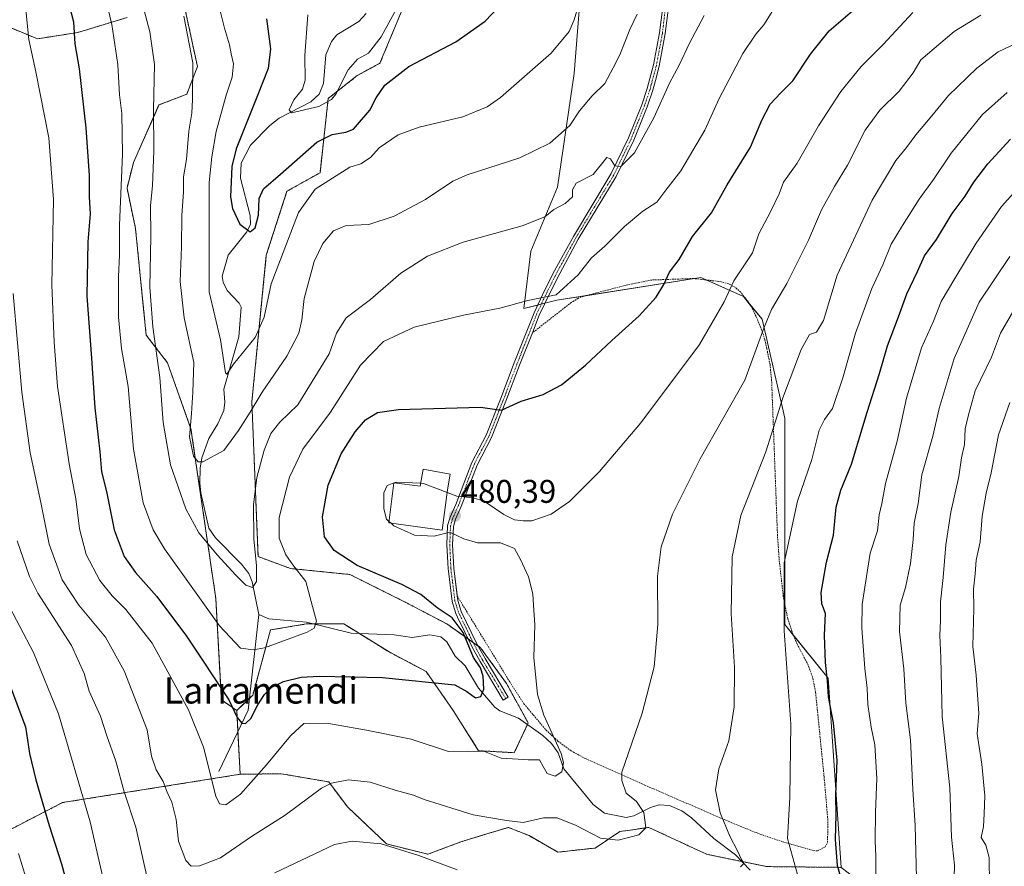
# Model space of a CAD drawing. Units: metres. Extents: x 620320 to 623751, y 4773448 to 4775822.
# Drawn here: x 622358 to 622658, y 4774090 to 4774349 of the extents above; entities that cross this region are included whole.
import ezdxf
from ezdxf.enums import TextEntityAlignment as Align

# ---------------------------------------------------------------- set-up
doc = ezdxf.new("R2010")
doc.units = ezdxf.units.M
doc.header["$MEASUREMENT"] = 0
doc.linetypes.add('TRAZO_Y_PUNTO', pattern=[1, 0.5, -0.25, 0, -0.25])
doc.linetypes.add('TRAZOS', pattern=[0.75, 0.5, -0.25])
for name, color, linetype, lineweight in [('Alambrada', 19, 'TRAZOS', 0), ('Arbolado forestal', 92, 'TRAZOS', 0), ('Arbolado forestal CxS', 92, 'Continuous', 0), ('Camino', 19, 'Continuous', 0), ('Camino Cxs', 19, 'Continuous', 0), ('Camino eje', 39, 'TRAZO_Y_PUNTO', 13), ('Carátula', 7, 'Continuous', 5), ('Corriente natural lineal', 142, 'Continuous', 13), ('Curva de nivel maestra', 36, 'Continuous', 30), ('Curva de nivel normal', 36, 'Continuous', 0), ('Edificación', 1, 'Continuous', 13), ('Edificación Cxs', 1, 'Continuous', 13), ('Pastizal CxS', 92, 'Continuous', 0), ('Prado', 92, 'Continuous', 0), ('Prado CxS', 92, 'Continuous', 0), ('Punto de cota en terreno', 7, 'Continuous', 0), ('Rótulo de punto de cota en terreno', 19, 'Continuous', 0), ('Texto cartográfico', 19, 'Continuous', 0)]:
    doc.layers.add(name, color=color, linetype=linetype, lineweight=lineweight)
doc.styles.add('Arial', font='txt', dxfattribs={"height": 0.2})

# ---------------------------------------------------------------- blocks, each defined once
blk = doc.blocks.new('*U150')
at = {"layer": 'Arbolado forestal CxS', "color": 92, "linetype": 'Continuous', "lineweight": 0}
blk.add_polyline3d([(622337.48, 4774092.23, 513.78), (622371.05, 4774109.55, 497.77), (622425.24, 4774118.2, 477.85), (622437.81, 4774118.37, 481.89), (622452.3, 4774115.85, 484.94), (622457.96, 4774108.29, 487.39), (622469.93, 4774096.95, 489.84), (622482.53, 4774093.8, 489.3), (622492.61, 4774097.58, 487.32), (622500.85, 4774100.09, 485.85), (622507.09, 4774101.99, 485.17), (622513.39, 4774099.47, 485.99), (622522.21, 4774094.43, 487.91), (622533.54, 4774095.69, 486.45), (622541.1, 4774100.73, 484.2), (622542.81, 4774100.97, 484.23), (622542.81, 4774100.97, 484.23), (622549.92, 4774101.99, 485.28), (622567.56, 4774093.8, 488.65), (622585.82, 4774090.02, 492.13)], dxfattribs=at)
blk = doc.blocks.new('*U168')
at = {"layer": 'Curva de nivel normal', "color": 36, "linetype": 'Continuous', "lineweight": 0}
blk.add_polyline3d([(622418.4, 4774354.62, 455), (622420.54, 4774345.96, 455), (622422.02, 4774340.86, 455), (622422.52, 4774338.1, 455), (622423.23, 4774335.08, 455), (622422.84, 4774331.02, 455), (622421, 4774325.51, 455), (622417.9, 4774314.42, 455), (622416.66, 4774306.7, 455), (622415.83, 4774298.81, 455), (622415.82, 4774283.53, 455), (622415.86, 4774265.49, 455), (622419.23, 4774250.78, 455), (622420.78, 4774240.78, 455), (622421.18, 4774240.33, 455), (622423.27, 4774243.44, 455), (622429.88, 4774251.55, 455), (622432.56, 4774257.8, 455), (622434.74, 4774267.88, 455), (622438.91, 4774278.8, 455), (622443.02, 4774289.73, 455), (622448.18, 4774296.87, 455), (622458.7, 4774303.51, 455), (622462.12, 4774304.53, 455), (622464.99, 4774306.46, 455), (622467.71, 4774309.42, 455), (622473.47, 4774313.39, 455), (622479.84, 4774315.74, 455), (622493.18, 4774318.89, 455), (622500.57, 4774321.99, 455), (622504.7, 4774324.85, 455), (622520.12, 4774338.31, 455), (622525.59, 4774344.94, 455), (622527.14, 4774348.49, 455), (622531.28, 4774362.55, 455)], dxfattribs=at)
blk = doc.blocks.new('*U170')
at = {"layer": 'Curva de nivel normal', "color": 36, "linetype": 'Continuous', "lineweight": 0}
for points in [[(622353.87, 4774171.26, 495), (622362.21, 4774155.42, 495), (622369.84, 4774136.69, 495), (622379.52, 4774103.7, 495), (622385.84, 4774076.03, 495)], [(622595.29, 4774087.66, 495), (622592.23, 4774098.62, 495), (622592.98, 4774111.16, 495), (622593.29, 4774133.47, 495), (622591.2, 4774162.02, 495), (622591.2, 4774182.71, 495), (622595.25, 4774201.54, 495), (622599.6, 4774214.32, 495), (622601.89, 4774223.22, 495), (622603.5, 4774226.55, 495), (622605.95, 4774229.88, 495), (622609.08, 4774239.22, 495), (622612.92, 4774252.85, 495), (622617.98, 4774266.53, 495), (622621.34, 4774273.69, 495), (622623.87, 4774280.04, 495), (622627.34, 4774285.7, 495), (622632.4, 4774293.78, 495), (622636.72, 4774299.73, 495), (622642.13, 4774307.78, 495), (622651.72, 4774319.6, 495), (622659.19, 4774326.38, 495)]]:
    blk.add_polyline3d(points, dxfattribs=at)
blk = doc.blocks.new('*U178')
at = {"layer": 'Curva de nivel normal', "color": 36, "linetype": 'Continuous', "lineweight": 0}
for points in [[(622357.2, 4774189.44, 490), (622360.97, 4774178.6, 490), (622363.55, 4774173.52, 490), (622373.78, 4774157.52, 490), (622377.71, 4774149.01, 490), (622379.24, 4774143.53, 490), (622382.69, 4774135.95, 490), (622384.64, 4774129.99, 490), (622387.31, 4774122.22, 490), (622389.85, 4774112.88, 490), (622393.4, 4774102.06, 490), (622397.33, 4774084.75, 490)], [(622435.85, 4774088.16, 490), (622454, 4774096.78, 490), (622459.4, 4774097.81, 490), (622468.32, 4774096.93, 490), (622479.73, 4774093.45, 490), (622491.5, 4774089.07, 490)], [(622577.92, 4774089.94, 490), (622578.94, 4774091, 490), (622578.15, 4774092.23, 490), (622577.02, 4774094.8, 490), (622574.62, 4774099.27, 490), (622571.64, 4774106.43, 490), (622570.26, 4774113.47, 490), (622571.23, 4774119.83, 490), (622574.29, 4774128.42, 490), (622575.98, 4774138.75, 490), (622576.01, 4774150.94, 490), (622575.06, 4774167.15, 490), (622575.39, 4774184.55, 490), (622578.02, 4774197.16, 490), (622585.6, 4774216.67, 490), (622590.85, 4774233.16, 490), (622596.43, 4774247.92, 490), (622598.89, 4774252.44, 490), (622601.08, 4774253.21, 490), (622603.24, 4774256.77, 490), (622607.41, 4774270.55, 490), (622618.04, 4774293.46, 490), (622625.28, 4774305.58, 490), (622628.54, 4774309.52, 490), (622631.37, 4774313.38, 490), (622636.28, 4774319.24, 490), (622641.37, 4774325.42, 490), (622649.95, 4774333.8, 490), (622656.51, 4774338.71, 490), (622662.28, 4774341.51, 490)]]:
    blk.add_polyline3d(points, dxfattribs=at)
blk = doc.blocks.new('*U189')
at = {"layer": 'Curva de nivel normal', "color": 36, "linetype": 'Continuous', "lineweight": 0}
blk.add_polyline3d([(622566.78, 4774349.88, 465), (622562.22, 4774341.22, 465), (622559.26, 4774334.88, 465), (622556.2, 4774329.22, 465), (622551.43, 4774318.55, 465), (622545.53, 4774307.96, 465), (622541.27, 4774303.69, 465), (622539.6, 4774303.92, 465), (622538.27, 4774306.12, 465), (622537.16, 4774306.49, 465), (622532.9, 4774301.32, 465), (622527.79, 4774298.64, 465), (622526.62, 4774296.57, 465), (622526.67, 4774294.52, 465), (622524.45, 4774292.46, 465), (622520.99, 4774290.57, 465), (622518.19, 4774288.36, 465), (622511.32, 4774285.66, 465), (622493.3, 4774280.65, 465), (622482.44, 4774276.41, 465), (622474.3, 4774271.15, 465), (622465.03, 4774263.11, 465), (622457.65, 4774257.51, 465), (622454.62, 4774252.84, 465), (622452.46, 4774246.55, 465), (622442.82, 4774230.97, 465), (622437.36, 4774225.68, 465), (622434.67, 4774222.26, 465), (622432.59, 4774217.16, 465), (622430.38, 4774208.76, 465), (622429.34, 4774200.48, 465), (622429.43, 4774190.05, 465), (622430.26, 4774181.87, 465), (622430.29, 4774177.07, 465), (622428.99, 4774175.2, 465), (622427, 4774175.9, 465), (622423.84, 4774179.13, 465), (622418.37, 4774185.07, 465), (622412.67, 4774191.92, 465), (622408.67, 4774199.27, 465), (622404.02, 4774212.63, 465), (622401.79, 4774225.55, 465), (622400.8, 4774239.3, 465), (622398.68, 4774254.78, 465), (622397.75, 4774266.93, 465), (622397.98, 4774282.34, 465), (622397.91, 4774291.8, 465), (622398.48, 4774297.88, 465), (622398.92, 4774308.54, 465), (622398.84, 4774321.17, 465), (622399.16, 4774334.87, 465), (622397.74, 4774344.88, 465), (622393.19, 4774361.82, 465)], dxfattribs=at)
blk = doc.blocks.new('*U193')
at = {"layer": 'Curva de nivel normal', "color": 36, "linetype": 'Continuous', "lineweight": 0}
blk.add_polyline3d([(622475.92, 4774357.34, 445), (622468.28, 4774343.35, 445), (622464.43, 4774338.31, 445), (622461.01, 4774336.52, 445), (622458.22, 4774333.22, 445), (622454.46, 4774325.83, 445), (622453.12, 4774324.15, 445), (622449.24, 4774322.02, 445), (622440.93, 4774320.17, 445), (622440.2, 4774321.01, 445), (622441.61, 4774324.05, 445), (622444.29, 4774327.31, 445), (622445.06, 4774330.1, 445), (622444.96, 4774337.65, 445), (622445.91, 4774350, 445)], dxfattribs=at)
blk = doc.blocks.new('*U194')
at = {"layer": 'Curva de nivel normal', "color": 36, "linetype": 'Continuous', "lineweight": 0}
blk.add_polyline3d([(622651.17, 4774349.98, 485), (622643.09, 4774344.99, 485), (622632.94, 4774336.26, 485), (622630.58, 4774332.29, 485), (622626.26, 4774326.79, 485), (622620.37, 4774320.94, 485), (622615.91, 4774314.88, 485), (622610.5, 4774304.15, 485), (622606.52, 4774297.62, 485), (622602.61, 4774290.48, 485), (622598.67, 4774281.22, 485), (622592.05, 4774268.03, 485), (622587.3, 4774260.14, 485), (622585, 4774254.36, 485), (622579.24, 4774238.55, 485), (622565.63, 4774214.55, 485), (622557.11, 4774197.66, 485), (622553.65, 4774187.64, 485), (622552.55, 4774178.7, 485), (622552.7, 4774163.95, 485), (622551.54, 4774151.05, 485), (622547.9, 4774136.85, 485), (622541.7, 4774118.81, 485), (622541.67, 4774116.32, 485), (622542.98, 4774112.47, 485), (622546.16, 4774109.91, 485), (622548.41, 4774106.56, 485), (622548.98, 4774101.9, 485), (622546.84, 4774099.7, 485), (622540.54, 4774098.05, 485), (622535.14, 4774098.66, 485), (622527.72, 4774102.56, 485), (622521.98, 4774104.96, 485), (622517.83, 4774104.91, 485), (622511.62, 4774103.52, 485), (622506.52, 4774104.1, 485), (622496.32, 4774105.84, 485), (622481.43, 4774110.5, 485), (622478.1, 4774111.83, 485), (622472.6, 4774113.34, 485), (622464.91, 4774115.8, 485), (622458.32, 4774116.49, 485), (622453.15, 4774115.49, 485), (622450.03, 4774113.97, 485), (622439.03, 4774105.72, 485), (622428.7, 4774099.23, 485), (622419.26, 4774092.72, 485), (622412.86, 4774090.23, 485), (622410.32, 4774090.18, 485), (622408.74, 4774091.92, 485), (622406.45, 4774097.75, 485), (622405.72, 4774104.37, 485), (622404.42, 4774109.7, 485), (622402.98, 4774112.74, 485), (622401.82, 4774115.98, 485), (622399.68, 4774119.52, 485), (622398.27, 4774123.78, 485), (622396.95, 4774131.8, 485), (622389.91, 4774149.76, 485), (622384.21, 4774160.06, 485), (622376.05, 4774169.84, 485), (622370.97, 4774177.58, 485), (622367.04, 4774188.48, 485), (622364.42, 4774201.22, 485), (622361.18, 4774216.36, 485), (622358.65, 4774234.84, 485), (622355.99, 4774265, 485)], dxfattribs=at)
blk = doc.blocks.new('*U196')
at = {"layer": 'Curva de nivel normal', "color": 36, "linetype": 'Continuous', "lineweight": 0}
blk.add_polyline3d([(622471.28, 4774194.84, 480), (622472.11, 4774194.08, 480), (622478.4, 4774191.18, 480), (622484.46, 4774190.87, 480), (622489.26, 4774192.08, 480), (622493.52, 4774190.03, 480), (622497.64, 4774188.82, 480), (622504.68, 4774188.86, 480), (622508.95, 4774187.14, 480), (622510.77, 4774183.82, 480), (622513.22, 4774178.53, 480), (622514.58, 4774173.29, 480), (622514.75, 4774169.8, 480), (622515.16, 4774163.86, 480), (622514.89, 4774153.88, 480), (622515.98, 4774142.55, 480), (622517.92, 4774136.22, 480), (622523.17, 4774124.55, 480), (622523.86, 4774121.83, 480), (622523.39, 4774119, 480), (622521.32, 4774117.65, 480), (622518.96, 4774118.47, 480), (622517.69, 4774120.6, 480), (622516.57, 4774122.58, 480), (622513.13, 4774122.58, 480), (622510.04, 4774122.78, 480), (622504.91, 4774123.16, 480), (622499.8, 4774125.13, 480), (622494.8, 4774125.25, 480), (622488.82, 4774125.15, 480), (622477.39, 4774128.9, 480), (622463.78, 4774131.63, 480), (622451.68, 4774133.81, 480), (622444.7, 4774133.67, 480), (622440.58, 4774129.94, 480), (622433.3, 4774121.12, 480), (622425.37, 4774112.18, 480), (622420.94, 4774108.83, 480), (622418.92, 4774109.2, 480), (622417.86, 4774111.49, 480), (622414.05, 4774126.46, 480), (622409.5, 4774137.88, 480), (622402.6, 4774150.55, 480), (622398.39, 4774158.22, 480), (622390.38, 4774168.5, 480), (622386.21, 4774172.69, 480), (622382.49, 4774177.34, 480), (622378.32, 4774185.28, 480), (622376.22, 4774193.17, 480), (622375.17, 4774202.29, 480), (622373.14, 4774212.98, 480), (622369.55, 4774236.56, 480), (622368.57, 4774250.08, 480), (622367.79, 4774267.63, 480), (622368.32, 4774293.65, 480), (622366.89, 4774312.48, 480), (622362.9, 4774332.6, 480), (622360.78, 4774342.48, 480), (622359.47, 4774355.73, 480)], dxfattribs=at)
blk = doc.blocks.new('*U217')
at = {"layer": 'Curva de nivel normal', "color": 36, "linetype": 'Continuous', "lineweight": 0}
blk.add_polyline3d([(622546.41, 4774350.22, 460), (622544.15, 4774345.55, 460), (622541.06, 4774337.88, 460), (622539.07, 4774333.88, 460), (622536.52, 4774329.08, 460), (622532.66, 4774325.34, 460), (622528.82, 4774320.75, 460), (622525.82, 4774316.22, 460), (622519.73, 4774310.89, 460), (622510.54, 4774306.35, 460), (622494.53, 4774301.16, 460), (622490.17, 4774299.29, 460), (622481.77, 4774293.62, 460), (622472.26, 4774288.55, 460), (622464.49, 4774286.08, 460), (622457.57, 4774285.77, 460), (622453.76, 4774284.06, 460), (622450.51, 4774280.24, 460), (622447.86, 4774274.7, 460), (622444.78, 4774263.47, 460), (622444.03, 4774256.92, 460), (622443.17, 4774252.86, 460), (622439.51, 4774245.83, 460), (622432.03, 4774234.83, 460), (622428.37, 4774228.7, 460), (622424.76, 4774223.2, 460), (622420.3, 4774217.04, 460), (622413.84, 4774213.57, 460), (622412.5, 4774213.56, 460), (622411.04, 4774215.32, 460), (622409.79, 4774221.26, 460), (622410.4, 4774228.31, 460), (622410.85, 4774234.88, 460), (622411.09, 4774243.88, 460), (622408.14, 4774257.55, 460), (622407.01, 4774268.68, 460), (622407.35, 4774279.19, 460), (622407.48, 4774288.74, 460), (622408, 4774295.98, 460), (622408.03, 4774300.61, 460), (622408.92, 4774305.93, 460), (622409.66, 4774314.51, 460), (622410.48, 4774320.02, 460), (622410.71, 4774324.22, 460), (622410.88, 4774335.41, 460), (622408.1, 4774349.66, 460)], dxfattribs=at)
blk = doc.blocks.new('*U223')
at = {"layer": 'Curva de nivel normal', "color": 36, "linetype": 'Continuous', "lineweight": 0}
blk.add_polyline3d([(622588.28, 4774352.15, 470), (622584.96, 4774346.95, 470), (622582.53, 4774344.15, 470), (622578.58, 4774338.22, 470), (622571.35, 4774324.55, 470), (622566.98, 4774314.86, 470), (622559.65, 4774302.47, 470), (622555.1, 4774296.52, 470), (622552.32, 4774292.83, 470), (622548.11, 4774290.09, 470), (622542.52, 4774285.44, 470), (622536.54, 4774279.44, 470), (622532.43, 4774275.91, 470), (622528.39, 4774270.66, 470), (622521.66, 4774264.55, 470), (622513.01, 4774262.8, 470), (622504.51, 4774260.49, 470), (622493.37, 4774258.34, 470), (622478.35, 4774254.73, 470), (622468.95, 4774250.33, 470), (622462.01, 4774243.08, 470), (622452.8, 4774228.76, 470), (622444.42, 4774217.42, 470), (622440.28, 4774208.88, 470), (622437.17, 4774196.57, 470), (622437.18, 4774190.3, 470), (622439.18, 4774185.24, 470), (622441.36, 4774182.1, 470), (622445.3, 4774177.04, 470), (622447.37, 4774169.44, 470), (622448.54, 4774164.9, 470), (622447.84, 4774162.86, 470), (622445.72, 4774161.54, 470), (622432.7, 4774156.78, 470), (622429.32, 4774156.24, 470), (622425.35, 4774156.75, 470), (622418.96, 4774163.57, 470), (622402.2, 4774187.04, 470), (622398.78, 4774192.78, 470), (622395.72, 4774201.06, 470), (622392.7, 4774217.41, 470), (622391.1, 4774236.55, 470), (622389.03, 4774248.22, 470), (622388.12, 4774257.78, 470), (622388.16, 4774270.12, 470), (622388.45, 4774276.64, 470), (622388.48, 4774285.81, 470), (622389.42, 4774307.54, 470), (622389.17, 4774319.9, 470), (622388.45, 4774325.58, 470), (622387.96, 4774334.88, 470), (622386.13, 4774347.14, 470), (622383.6, 4774357.8, 470)], dxfattribs=at)
blk = doc.blocks.new('*U232')
at = {"layer": 'Curva de nivel normal', "color": 36, "linetype": 'Continuous', "lineweight": 0}
for points in [[(622667.62, 4774302.83, 505), (622657.52, 4774291.52, 505), (622649.76, 4774280.29, 505), (622643.31, 4774269.55, 505), (622639.11, 4774262.55, 505), (622636.74, 4774256.55, 505), (622633.1, 4774248.41, 505), (622628.53, 4774233, 505), (622625.72, 4774219.85, 505), (622622.13, 4774206.98, 505), (622620.99, 4774200.87, 505), (622620.23, 4774197.41, 505), (622619.71, 4774192.51, 505), (622617.45, 4774185.7, 505), (622615.83, 4774175.33, 505), (622614.95, 4774170.04, 505), (622614.87, 4774162.83, 505), (622615.83, 4774150.54, 505), (622616.54, 4774144.53, 505), (622616.68, 4774139.53, 505), (622617.7, 4774132.55, 505), (622618.87, 4774127.2, 505), (622619.5, 4774116.95, 505), (622619.04, 4774106.68, 505), (622618.92, 4774097.92, 505), (622619.16, 4774093.22, 505), (622619.17, 4774084.59, 505)], [(622359.87, 4774086.74, 505), (622357.62, 4774093.98, 505)]]:
    blk.add_polyline3d(points, dxfattribs=at)
blk = doc.blocks.new('*U240')
at = {"layer": 'Curva de nivel maestra', "color": 36, "linetype": 'Continuous', "lineweight": 30}
blk.add_polyline3d([(622433.27, 4774348.78, 450), (622434.51, 4774339.7, 450), (622433.79, 4774333.64, 450), (622430.58, 4774325.43, 450), (622424.02, 4774309.18, 450), (622422.73, 4774303.71, 450), (622422.32, 4774294.5, 450), (622422.96, 4774290.95, 450), (622425.15, 4774286.14, 450), (622428.29, 4774283.85, 450), (622429.84, 4774285.02, 450), (622430.9, 4774288.9, 450), (622431.02, 4774293.97, 450), (622432.38, 4774296.9, 450), (622437.57, 4774301.38, 450), (622448.7, 4774311.2, 450), (622453.31, 4774313.48, 450), (622457.46, 4774314.19, 450), (622459.87, 4774315.12, 450), (622464.87, 4774320.95, 450), (622466.75, 4774324.75, 450), (622469.37, 4774328.54, 450), (622476.7, 4774334.27, 450), (622491.03, 4774341.84, 450), (622499.97, 4774348.08, 450), (622504.15, 4774352.53, 450)], dxfattribs=at)
blk = doc.blocks.new('*U246')
at = {"layer": 'Curva de nivel maestra', "color": 36, "linetype": 'Continuous', "lineweight": 30}
blk.add_polyline3d([(622373.18, 4774352.55, 475), (622374.42, 4774347.88, 475), (622374.88, 4774341.22, 475), (622376.16, 4774333.51, 475), (622378.21, 4774315.52, 475), (622379.22, 4774301.02, 475), (622379.24, 4774294.53, 475), (622379.52, 4774289.3, 475), (622378.8, 4774280.74, 475), (622378.46, 4774264.15, 475), (622379.94, 4774245.25, 475), (622380.9, 4774230.08, 475), (622382.46, 4774216.65, 475), (622383, 4774210.52, 475), (622384.45, 4774204.51, 475), (622386.87, 4774192.86, 475), (622389.93, 4774184.65, 475), (622393.32, 4774179.84, 475), (622399.9, 4774172.51, 475), (622408.94, 4774160.4, 475), (622421.83, 4774140.92, 475), (622424.36, 4774135.55, 475), (622425.78, 4774133.79, 475), (622426.85, 4774133.7, 475), (622428.55, 4774135.24, 475), (622430.66, 4774139.38, 475), (622432.7, 4774142.61, 475), (622434.91, 4774144.82, 475), (622438.46, 4774146.53, 475), (622443.91, 4774147.88, 475), (622449.38, 4774148.15, 475), (622468.7, 4774147.72, 475), (622490.7, 4774145.54, 475), (622494.44, 4774143.5, 475), (622497.01, 4774141.56, 475), (622498.64, 4774142, 475), (622499.61, 4774144.22, 475), (622499.4, 4774148.11, 475), (622498.58, 4774150.65, 475), (622496.45, 4774153.88, 475), (622493.31, 4774161.47, 475), (622489.97, 4774165.92, 475), (622485.4, 4774169, 475), (622480.36, 4774173.06, 475), (622474.58, 4774176.1, 475), (622460.91, 4774181.94, 475), (622453.96, 4774186.53, 475), (622451.04, 4774190.74, 475), (622450.39, 4774196.75, 475), (622452.12, 4774206.44, 475), (622456.12, 4774216.02, 475), (622460.39, 4774222.77, 475), (622463.54, 4774226.41, 475), (622467.16, 4774228.62, 475), (622473.55, 4774229.59, 475), (622498.55, 4774230.26, 475), (622505.03, 4774229.34, 475), (622510.95, 4774232.09, 475), (622517.69, 4774234.19, 475), (622523.28, 4774237.1, 475), (622530.65, 4774243.07, 475), (622538.66, 4774250.6, 475), (622546.96, 4774258.16, 475), (622552.2, 4774263.82, 475), (622554.55, 4774267.72, 475), (622556.18, 4774271.47, 475), (622559.16, 4774275.4, 475), (622563.22, 4774282.38, 475), (622569, 4774289.63, 475), (622573.77, 4774298.12, 475), (622580.96, 4774309.65, 475), (622584.39, 4774317.93, 475), (622586.89, 4774322.74, 475), (622590.14, 4774326.26, 475), (622593.84, 4774329.88, 475), (622599.27, 4774338.02, 475), (622604.96, 4774345.12, 475), (622624.83, 4774362.38, 475)], dxfattribs=at)
blk = doc.blocks.new('*U247')
at = {"layer": 'Curva de nivel maestra', "color": 36, "linetype": 'Continuous', "lineweight": 30}
for points in [[(622352.58, 4774151.92, 500), (622359.8, 4774132.7, 500), (622360.98, 4774124.59, 500), (622362.98, 4774116.55, 500), (622367.02, 4774102.55, 500), (622370.81, 4774090.87, 500), (622373.12, 4774082.22, 500)], [(622608.52, 4774086.69, 500), (622607.52, 4774090.36, 500), (622606.85, 4774098.26, 500), (622607.07, 4774105.86, 500), (622606.92, 4774111.88, 500), (622607.33, 4774122.55, 500), (622606.3, 4774133.88, 500), (622604.75, 4774141.88, 500), (622604.43, 4774146.72, 500), (622603.8, 4774152.33, 500), (622603.54, 4774160.72, 500), (622603.78, 4774167.3, 500), (622602.7, 4774170.22, 500), (622602.49, 4774173.67, 500), (622604.11, 4774182.98, 500), (622606.21, 4774191.15, 500), (622607.11, 4774199.74, 500), (622608.48, 4774204.93, 500), (622611.7, 4774212.84, 500), (622616.48, 4774228.78, 500), (622620.3, 4774240.53, 500), (622622.74, 4774248.97, 500), (622626.06, 4774257.88, 500), (622628.58, 4774264.85, 500), (622631.92, 4774271.74, 500), (622633.98, 4774276.51, 500), (622637.63, 4774281.49, 500), (622642.48, 4774289.36, 500), (622646.37, 4774294.7, 500), (622649.03, 4774299, 500), (622653.3, 4774304.58, 500), (622660.2, 4774312.13, 500)]]:
    blk.add_polyline3d(points, dxfattribs=at)
blk = doc.blocks.new('5PATER')
at = {"layer": 'Carátula', "linetype": 'Continuous', "lineweight": 5}
h = blk.add_hatch(color=250, dxfattribs=at)
edge = h.paths.add_edge_path()
edge.add_ellipse((0, 0.01), major_axis=(-1.33, -1.34), ratio=0.999422, start_angle=0, end_angle=360)

msp = doc.modelspace()

# ---------------------------------------------------------------- linework, layer by layer
at = {"layer": 'Alambrada', "color": 19, "linetype": 'TRAZOS', "lineweight": 0}
msp.add_polyline3d([(622491.46, 4774172.64, 479.77), (622501.01, 4774157.09, 481.15), (622507.5, 4774146.41, 482.01), (622511.8, 4774139.76, 478.67), (622518.52, 4774131.74, 479.43), (622522.21, 4774128.33, 480.42), (622526.19, 4774125.38, 481.7), (622530.51, 4774123.01, 482.56), (622548.68, 4774114.91, 486.82), (622575.03, 4774103.47, 490.94), (622583.87, 4774099.91, 493.19), (622590.87, 4774097.56, 495.02), (622600.21, 4774094.91, 504.61), (622601.35, 4774094.81, 506.08), (622603.69, 4774096.04, 506.34), (622604.45, 4774097.33, 507.25), (622604.53, 4774104.21, 510.53), (622603.39, 4774117.44, 501.62), (622600.78, 4774143.34, 500.01), (622599.85, 4774147.92, 507.89), (622598.53, 4774151.56, 509.72), (622595.16, 4774157.97, 509.25), (622593.89, 4774160.99, 510.68), (622592.3, 4774165.72, 516.33), (622590.94, 4774172.47, 513.97), (622589.7, 4774183.57, 505.46), (622589.17, 4774191.02, 505.11), (622587.73, 4774229.25, 500.53), (622587.38, 4774238.42, 495.94), (622586.89, 4774243.22, 496.19), (622585.92, 4774248.18, 495.42), (622585.29, 4774250.88, 496), (622584.62, 4774253.13, 495.92), (622582.94, 4774257.32, 488.3), (622581.55, 4774260.23, 487.81), (622580.32, 4774262.32, 488.45), (622577.98, 4774265.36, 489.83), (622576.23, 4774266.86, 486.39), (622574.28, 4774267.92, 482.23), (622572.01, 4774268.57, 482.49), (622563.53, 4774269.55, 482.4), (622550.89, 4774269.09, 479.08), (622543.51, 4774267.65, 479.12), (622530.74, 4774264.33, 473.86), (622528.39, 4774263.51, 471.95), (622526.28, 4774262.24, 471.97), (622514.39, 4774252.94, 475.1)], dxfattribs=at)
at = {"layer": 'Arbolado forestal', "color": 92, "linetype": 'TRAZOS', "lineweight": 0}
for points in [[(622481.77, 4774368.65, 444.43), (622467.9, 4774335.26, 446.98), (622460.97, 4774331.48, 446.43), (622452.15, 4774324.55, 444.73), (622449.63, 4774301.86, 453.28), (622439.55, 4774296.19, 451.92), (622433.25, 4774276.66, 452.44), (622428.84, 4774231.93, 459.65), (622430.73, 4774184.67, 465.84), (622440.59, 4774181.02, 469.28), (622458.72, 4774179.2, 473.36), (622475.64, 4774170.74, 473.57), (622488.34, 4774164.09, 473.68), (622494.82, 4774159.52, 475.29), (622496.3, 4774158.47, 475.75), (622497.82, 4774157.4, 476.08), (622498.61, 4774156.84, 476.21), (622506.47, 4774145.96, 477.28), (622513.12, 4774133.87, 478.02), (622512.9, 4774133.4, 477.97), (622508.89, 4774124.8, 479.41), (622498.01, 4774125.41, 479.95), (622490.24, 4774137.71, 476.25), (622481.96, 4774149.6, 474.36), (622470.7, 4774155.54, 472.54), (622461.64, 4774161.16, 471.62), (622456.91, 4774164.09, 471.11), (622447.84, 4774164.09, 470.13), (622445.42, 4774164.09, 469.93), (622434.54, 4774162.28, 468.31), (622429.1, 4774142.33, 474.31), (622428.15, 4774141.43, 474.31), (622424.24, 4774137.71, 475.09)], [(622424.24, 4774137.71, 475.09), (622419.53, 4774140.89, 475.86), (622417.83, 4774171.89, 467.78), (622410.27, 4774223.62, 459.8), (622403.11, 4774243.79, 463.98), (622396.61, 4774252.25, 467.29), (622395.31, 4774265.27, 465.81), (622393.35, 4774284.79, 467.29), (622390.75, 4774297.15, 469.18), (622392.7, 4774304.96, 468.12), (622400.51, 4774322.53, 464.45), (622408.97, 4774325.79, 460.61), (622412.23, 4774334.25, 459.67), (622408.32, 4774352.47, 459.39)], [(622390.75, 4774349.21, 467.54), (622375.78, 4774344.66, 474.3), (622363.42, 4774342.71, 478.97), (622347.8, 4774349.21, 484.11)], [(622272.18, 4774029.18, 540.76), (622272.33, 4774029.34, 540.71), (622282.5, 4774040.3, 537.59), (622305.84, 4774065.46, 530.49), (622317.41, 4774077.94, 524.45), (622337.48, 4774092.23, 513.78), (622371.05, 4774109.55, 497.77), (622425.24, 4774118.2, 477.85)], [(622425.24, 4774118.2, 477.85), (622437.81, 4774118.37, 481.89), (622452.29, 4774115.85, 484.94), (622457.96, 4774108.29, 487.39), (622469.93, 4774096.95, 489.84), (622482.53, 4774093.8, 489.3), (622492.6, 4774097.58, 487.32), (622500.85, 4774100.09, 485.85), (622507.09, 4774101.99, 485.17), (622513.39, 4774099.47, 485.99), (622522.21, 4774094.43, 487.91), (622533.54, 4774095.69, 486.45), (622541.1, 4774100.73, 484.2), (622542.81, 4774100.97, 484.23), (622542.81, 4774100.97, 484.23), (622549.92, 4774101.99, 485.28), (622567.55, 4774093.8, 488.65), (622578.29, 4774091.58, 489.96), (622585.82, 4774090.02, 492.13), (622608.63, 4774089.79, 500.45)]]:
    msp.add_polyline3d(points, dxfattribs=at)
at = {"layer": 'Arbolado forestal CxS', "color": 92, "linetype": 'Continuous', "lineweight": 0}
for points in [[(622481.77, 4774368.65, 444.43), (622467.9, 4774335.26, 446.98), (622460.97, 4774331.48, 446.43), (622452.15, 4774324.55, 444.73), (622449.63, 4774301.86, 453.28), (622439.55, 4774296.19, 451.92), (622433.25, 4774276.66, 452.44), (622428.84, 4774231.93, 459.65), (622430.73, 4774184.67, 465.84), (622440.59, 4774181.02, 469.28), (622458.72, 4774179.2, 473.36), (622475.64, 4774170.74, 473.57), (622488.34, 4774164.09, 473.68), (622498.61, 4774156.84, 476.21), (622506.47, 4774145.96, 477.28), (622513.12, 4774133.87, 478.02), (622508.89, 4774124.8, 479.41), (622498.01, 4774125.41, 479.95), (622490.24, 4774137.71, 476.25), (622481.96, 4774149.6, 474.36), (622470.7, 4774155.54, 472.54), (622456.91, 4774164.09, 471.11), (622445.42, 4774164.09, 469.93), (622434.54, 4774162.28, 468.31), (622429.1, 4774142.33, 474.31), (622424.24, 4774137.71, 475.09), (622419.53, 4774140.89, 475.86), (622417.83, 4774171.89, 467.78), (622410.27, 4774223.62, 459.8), (622403.11, 4774243.79, 463.98), (622396.61, 4774252.25, 467.29), (622395.31, 4774265.27, 465.81), (622393.35, 4774284.79, 467.29), (622390.75, 4774297.15, 469.18), (622392.7, 4774304.96, 468.12), (622400.51, 4774322.53, 464.45), (622408.97, 4774325.79, 460.61), (622412.23, 4774334.25, 459.67), (622408.32, 4774352.47, 459.39)], [(622390.75, 4774349.21, 467.54), (622375.78, 4774344.66, 474.3), (622363.42, 4774342.71, 478.97), (622347.8, 4774349.21, 484.11)]]:
    msp.add_polyline3d(points, dxfattribs=at)
at = {"layer": 'Camino', "color": 19, "linetype": 'Continuous', "lineweight": 0}
for points in [[(622491.46, 4774172.64, 477.39), (622491.63, 4774171.28, 477), (622492.69, 4774167.92, 476.29), (622497.58, 4774157.84, 476.09), (622499.96, 4774153.5, 475.8), (622507.04, 4774141.71, 477.1), (622505.54, 4774140.81, 476.64), (622498.44, 4774152.62, 475.36), (622496.02, 4774157.03, 475.41), (622491.59, 4774166.19, 475.35), (622491.06, 4774167.27, 475.55), (622489.91, 4774170.9, 476.38), (622488.67, 4774180.98, 478.12), (622488.32, 4774188.23, 479.35), (622488.56, 4774194.13, 480.24), (622489.29, 4774196.69, 480.39), (622491.04, 4774200.6, 480.13), (622495.92, 4774213.34, 477.62), (622500.34, 4774221.71, 476.22), (622504.7, 4774232.71, 474.32), (622508.89, 4774243.77, 473.07), (622514.9, 4774259.03, 470.69), (622518.1, 4774265.85, 469.54), (622521.18, 4774271.91, 468.86), (622521.88, 4774273.19, 468.77), (622526.91, 4774282.41, 467.18), (622538.45, 4774301.56, 465.27), (622543.75, 4774312.52, 464.16), (622547.78, 4774322.58, 463.52), (622549.45, 4774327.57, 463.1), (622551.36, 4774334.75, 462.66), (622553.19, 4774344.59, 462.26), (622554.15, 4774352.46, 461.24)], [(622555.89, 4774352.28, 461.57), (622554.92, 4774344.33, 462.6), (622553.07, 4774334.37, 463.14), (622551.91, 4774330.01, 463.14), (622551.13, 4774327.06, 463.33), (622549.43, 4774321.98, 463.93), (622545.35, 4774311.81, 464.31), (622539.99, 4774300.73, 465.54), (622528.42, 4774281.54, 467.44), (622522.73, 4774271.1, 469.01), (622519.68, 4774265.08, 469.71), (622516.51, 4774258.34, 470.89), (622514.39, 4774252.95, 471.87), (622510.52, 4774243.14, 473.35), (622506.34, 4774232.08, 474.29), (622501.93, 4774220.98, 476.32), (622497.52, 4774212.61, 477.78), (622492.66, 4774199.93, 480.22), (622490.94, 4774196.09, 480.3), (622490.3, 4774193.85, 480.16), (622490.07, 4774188.23, 479.46), (622490.41, 4774181.13, 478.39), (622491.46, 4774172.64, 477.39)]]:
    msp.add_polyline3d(points, dxfattribs=at)
at = {"layer": 'Camino Cxs', "color": 19, "linetype": 'Continuous', "lineweight": 0}
msp.add_polyline3d([(622555.89, 4774352.28, 461.57), (622554.92, 4774344.33, 462.6), (622553.07, 4774334.37, 463.14), (622551.91, 4774330.01, 463.14), (622551.13, 4774327.06, 463.33), (622549.43, 4774321.98, 463.93), (622545.35, 4774311.81, 464.31), (622539.99, 4774300.73, 465.54), (622528.42, 4774281.54, 467.44), (622522.73, 4774271.1, 469.01), (622519.68, 4774265.08, 469.71), (622516.51, 4774258.34, 470.89), (622514.39, 4774252.95, 471.87), (622510.52, 4774243.14, 473.35), (622506.34, 4774232.08, 474.29), (622501.93, 4774220.98, 476.32), (622497.52, 4774212.61, 477.78), (622492.66, 4774199.93, 480.22), (622490.94, 4774196.09, 480.3), (622490.3, 4774193.85, 480.16), (622490.07, 4774188.23, 479.46), (622490.41, 4774181.13, 478.39), (622491.63, 4774171.28, 477), (622492.69, 4774167.92, 476.29), (622497.58, 4774157.84, 476.09), (622499.96, 4774153.5, 475.8), (622507.04, 4774141.71, 477.1), (622505.54, 4774140.81, 476.64), (622498.44, 4774152.62, 475.36), (622496.02, 4774157.03, 475.41), (622491.59, 4774166.19, 475.35), (622491.06, 4774167.27, 475.55), (622489.91, 4774170.9, 476.38), (622488.67, 4774180.98, 478.12), (622488.32, 4774188.23, 479.35), (622488.56, 4774194.13, 480.24), (622489.29, 4774196.69, 480.39), (622491.04, 4774200.6, 480.13), (622495.92, 4774213.34, 477.62), (622500.34, 4774221.71, 476.22), (622504.7, 4774232.71, 474.32), (622508.89, 4774243.77, 473.07), (622514.9, 4774259.03, 470.69), (622518.1, 4774265.85, 469.54), (622521.18, 4774271.91, 468.86), (622521.88, 4774273.19, 468.77), (622526.91, 4774282.41, 467.18), (622538.45, 4774301.56, 465.27), (622543.75, 4774312.52, 464.16), (622547.78, 4774322.58, 463.52), (622549.45, 4774327.57, 463.1), (622551.36, 4774334.75, 462.66), (622553.19, 4774344.59, 462.26), (622554.15, 4774352.46, 461.24)], dxfattribs=at)
at = {"layer": 'Camino eje', "color": 39, "linetype": 'TRAZO_Y_PUNTO', "lineweight": 13}
msp.add_polyline3d([(622555.02, 4774352.37, 461.41), (622554.06, 4774344.46, 462.43), (622552.22, 4774334.56, 462.89), (622550.68, 4774328.79, 463.01), (622550.29, 4774327.32, 463.21), (622548.61, 4774322.28, 463.72), (622546.59, 4774317.25, 463.79), (622544.55, 4774312.17, 464.23), (622539.22, 4774301.15, 465.4), (622533.44, 4774291.55, 466.23), (622527.67, 4774281.98, 467.29), (622521.96, 4774271.51, 468.91), (622520.43, 4774268.5, 469.1), (622518.89, 4774265.47, 469.62), (622517.31, 4774262.1, 470.17), (622515.71, 4774258.69, 470.79), (622511.64, 4774248.36, 472.04), (622509.71, 4774243.46, 473.22), (622507.61, 4774237.93, 473.77), (622505.52, 4774232.4, 474.3), (622503.34, 4774226.9, 475.48), (622501.14, 4774221.35, 476.23), (622498.93, 4774217.16, 477.21), (622496.72, 4774212.98, 477.62), (622491.85, 4774200.27, 480.16), (622490.12, 4774196.39, 480.35), (622489.43, 4774193.99, 480.2), (622489.2, 4774188.23, 479.4), (622489.54, 4774181.06, 478.26), (622490.07, 4774176.82, 477.69), (622490.77, 4774171.09, 476.69), (622491.35, 4774169.28, 476.28), (622491.88, 4774167.6, 475.91), (622492.14, 4774167.06, 475.84), (622494.59, 4774162.02, 475.63), (622496.8, 4774157.44, 475.77), (622499.2, 4774153.06, 475.57), (622502.75, 4774147.16, 475.78), (622506.29, 4774141.26, 476.87)], dxfattribs=at)
at = {"layer": 'Corriente natural lineal', "color": 142, "linetype": 'Continuous', "lineweight": 13}
for points in [[(622431, 4774167, 466.67), (622428.91, 4774176.96, 464.9), (622427.9, 4774179.49, 464.98), (622425.63, 4774182.32, 465.66), (622417.71, 4774190.35, 464.97), (622415.73, 4774193.31, 464.26), (622413.29, 4774204.16, 463.16), (622412.99, 4774207.04, 463), (622413.03, 4774211.62, 461.93), (622413.53, 4774214.76, 460.5), (622415.67, 4774220.73, 457.65), (622418.49, 4774225.23, 457.38), (622420.25, 4774229.24, 456.43), (622420.55, 4774231.85, 455.91), (622420.33, 4774235.74, 455.55), (622424.91, 4774251.78, 453.26), (622425.55, 4774260.78, 451.83), (622424.94, 4774261.99, 451.94), (622421.27, 4774265.88, 452.56), (622420.06, 4774268.4, 453.19), (622419.73, 4774270.28, 453.33), (622421.65, 4774276.68, 452.67), (622427.35, 4774283.79, 450.59), (622428.38, 4774286.14, 449.95), (622428.36, 4774288.77, 449.25), (622425.36, 4774300.17, 449.58), (622425.56, 4774304.77, 449.69), (622428.43, 4774310.3, 448.29), (622434.3, 4774316.29, 446.67), (622437.21, 4774318.48, 446.02), (622446.84, 4774323.5, 444.17), (622449.37, 4774325.84, 444.52), (622450.73, 4774329.09, 444.57), (622451.41, 4774337.85, 442.78), (622453.11, 4774341.9, 442.23), (622454.71, 4774343.89, 442.12), (622461.5, 4774348.04, 441.96), (622463.68, 4774350.49, 441.89)], [(622418.74, 4774119.01, 478.75), (622427.74, 4774137.73, 474.67), (622431, 4774167, 466.67)], [(622580.85, 4774088.92, 490.27), (622576.33, 4774093.62, 489.1), (622569.78, 4774098.61, 488.41), (622562.96, 4774104.96, 487.8), (622559.98, 4774107.04, 487.3), (622556.18, 4774108.67, 486.03), (622553.12, 4774108.85, 485.53), (622550.4, 4774108.09, 485.09), (622545.39, 4774105.49, 484.17), (622543, 4774105, 483.8), (622536.42, 4774106.31, 482.88), (622532.98, 4774109, 482.58), (622524.02, 4774119.84, 480.15), (622522.24, 4774124.72, 479.85), (622520.23, 4774127.59, 479.2), (622517.58, 4774130.04, 478.54), (622510.2, 4774135.34, 477.46), (622504.5, 4774137.59, 476.51), (622502.98, 4774138.68, 476.08), (622498, 4774144.45, 474.98), (622493.88, 4774151.33, 474.21), (622490.82, 4774154.24, 473.43), (622488.26, 4774158.62, 472.87), (622486.52, 4774160.16, 472.6), (622483.13, 4774160.73, 472.85), (622477.78, 4774159.91, 472.76), (622472.28, 4774160.81, 472.13), (622459.11, 4774161.24, 471.37), (622445.53, 4774164.68, 469.91), (622433.99, 4774165.68, 467.5), (622431, 4774167, 466.67)]]:
    msp.add_polyline3d(points, dxfattribs=at)
at = {"layer": 'Curva de nivel normal', "color": 36, "linetype": 'Continuous', "lineweight": 0}
for points in [[(622630.48, 4774350.73, 480), (622621.37, 4774340.96, 480), (622614.7, 4774334.23, 480), (622608.53, 4774326.66, 480), (622601.69, 4774316.14, 480), (622595.14, 4774304.8, 480), (622591.02, 4774298.92, 480), (622589.66, 4774295.44, 480), (622587.13, 4774290.1, 480), (622583.51, 4774283.22, 480), (622581.52, 4774277.42, 480), (622575.9, 4774268.84, 480), (622572.95, 4774262.4, 480), (622565.4, 4774249.38, 480), (622547.49, 4774225.51, 480), (622534.83, 4774210.68, 480), (622525.7, 4774201.47, 480), (622520.12, 4774197.56, 480), (622514.23, 4774195.57, 480), (622511.56, 4774195.6, 480), (622508.9, 4774195.85, 480), (622505.69, 4774197.46, 480), (622499.65, 4774201.56, 480), (622496.35, 4774202.59, 480), (622491.37, 4774203.09, 480), (622488.37, 4774204.25, 480)], [(622631.92, 4774074.63, 510), (622631.12, 4774102.55, 510), (622630.5, 4774113.55, 510), (622629.77, 4774128.76, 510), (622628.34, 4774139.96, 510), (622627.72, 4774150.37, 510), (622626.34, 4774161.78, 510), (622626.63, 4774169.88, 510), (622628.18, 4774175.22, 510), (622629.7, 4774182.55, 510), (622630.55, 4774189.88, 510), (622630.85, 4774194.88, 510), (622632.1, 4774200.88, 510), (622633.25, 4774209.64, 510), (622636.52, 4774221.41, 510), (622638.52, 4774229.82, 510), (622643.11, 4774245.18, 510), (622650.72, 4774262.33, 510), (622660, 4774276.22, 510)], [(622642.98, 4774082.88, 515), (622643.16, 4774090.42, 515), (622642.3, 4774099.05, 515), (622641.72, 4774114.09, 515), (622639.36, 4774135.88, 515), (622639.01, 4774153.88, 515), (622638.74, 4774160.62, 515), (622638.93, 4774165.15, 515), (622638.92, 4774170.8, 515), (622639.69, 4774178.26, 515), (622640.49, 4774188.22, 515), (622642.02, 4774198.19, 515), (622644.5, 4774209.1, 515), (622645.28, 4774214.78, 515), (622646.17, 4774218.86, 515), (622646.46, 4774223.69, 515), (622647.4, 4774227.92, 515), (622649.48, 4774235.22, 515), (622654.46, 4774245.52, 515), (622657.22, 4774252.88, 515), (622661.99, 4774261.1, 515)], [(622653.8, 4774084.46, 520), (622653.7, 4774092.75, 520), (622652.73, 4774096.6, 520), (622651.29, 4774098.88, 520), (622652.06, 4774102.26, 520), (622652.25, 4774106.11, 520), (622652.4, 4774111.62, 520), (622651.48, 4774121.33, 520), (622650.08, 4774130.6, 520), (622650.55, 4774136.84, 520), (622650.21, 4774142.49, 520), (622649.8, 4774148.42, 520), (622648.79, 4774157.2, 520), (622649.05, 4774168.82, 520), (622648.93, 4774174.72, 520), (622649.49, 4774179.35, 520), (622649.76, 4774183.52, 520), (622650.98, 4774189.12, 520), (622651.62, 4774197.02, 520), (622652.85, 4774204, 520), (622654.39, 4774210.22, 520), (622656.55, 4774221.87, 520), (622660.05, 4774231.67, 520)], [(622472.18, 4774207.17, 480), (622470.1, 4774206.41, 480), (622469.14, 4774204.11, 480), (622469.05, 4774199.23, 480), (622469.93, 4774196.06, 480), (622470.63, 4774195.42, 480)], [(622472.26, 4774207.2, 480), (622472.18, 4774207.17, 480)], [(622480.34, 4774207.06, 480), (622472.84, 4774207.41, 480), (622472.26, 4774207.2, 480)], [(622488.37, 4774204.25, 480), (622481.18, 4774207.02, 480), (622480.34, 4774207.06, 480)], [(622470.63, 4774195.42, 480), (622471.28, 4774194.84, 480)]]:
    msp.add_polyline3d(points, dxfattribs=at)
at = {"layer": 'Edificación', "color": 1, "linetype": 'Continuous', "lineweight": 13}
msp.add_polyline3d([(622489.36, 4774209.78, 482.59), (622488.48, 4774205.05, 483.78), (622486.87, 4774192.77, 483.42), (622470.57, 4774194.93, 485.8), (622472.19, 4774207.21, 482.35), (622480.17, 4774206.15, 485.45), (622481.12, 4774211.3, 479.91), (622489.36, 4774209.78, 482.59)], dxfattribs=at)
at = {"layer": 'Edificación Cxs', "color": 1, "linetype": 'Continuous', "lineweight": 13}
msp.add_polyline3d([(622489.36, 4774209.78, 482.59), (622488.48, 4774205.05, 483.78), (622486.87, 4774192.77, 483.42), (622470.57, 4774194.93, 485.8), (622472.19, 4774207.21, 482.35), (622480.17, 4774206.15, 485.45), (622481.12, 4774211.3, 479.91), (622489.36, 4774209.78, 482.59)], close=True, dxfattribs=at)
at = {"layer": 'Pastizal CxS', "color": 92, "linetype": 'Continuous', "lineweight": 0}
for points in [[(622524.53, 4774387.69, 451.11), (622529.65, 4774364.24, 454.22), (622527.13, 4774332.11, 457.17), (622522.09, 4774297.45, 463.45), (622513.9, 4774277.92, 466.73), (622511.79, 4774260.38, 470.34), (622516.03, 4774261.44, 470.24), (622517.13, 4774261.72, 470.24), (622518.23, 4774261.99, 470.26), (622521.87, 4774262.9, 470.35), (622530.57, 4774264.27, 471.79), (622563.85, 4774269.51, 476.61), (622565.8, 4774269.82, 477), (622567.43, 4774269.1, 477.48), (622578.79, 4774264.06, 481.36), (622580.58, 4774261.87, 482.21), (622584.47, 4774257.13, 484.3), (622591.39, 4774226.88, 490.66), (622591.39, 4774170.21, 494.94), (622591.39, 4774163.88, 495.06), (622594.07, 4774160.57, 495.97), (622604.63, 4774147.5, 499.93), (622608.63, 4774089.79, 500.45)], [(622667.85, 4774040.9, 524.02), (622657.26, 4774034.95, 518.6), (622646.67, 4774032.3, 513.17), (622633.43, 4774034.95, 506.84), (622628.14, 4774047.52, 505.53), (622620.86, 4774070.69, 503.89), (622616.23, 4774083.92, 503.54), (622608.63, 4774089.79, 500.45), (622604.63, 4774147.5, 499.93), (622591.39, 4774163.88, 495.06), (622591.4, 4774226.88, 490.66), (622584.47, 4774257.13, 484.3), (622578.79, 4774264.06, 481.36), (622565.8, 4774269.82, 477), (622521.87, 4774262.9, 470.35), (622511.79, 4774260.38, 470.34), (622513.9, 4774277.92, 466.73), (622522.09, 4774297.45, 463.45), (622527.13, 4774332.11, 457.17), (622529.65, 4774364.24, 454.22)], [(622408.32, 4774352.47, 459.39), (622412.23, 4774334.25, 459.67), (622408.97, 4774325.79, 460.61), (622400.51, 4774322.53, 464.45), (622392.7, 4774304.96, 468.12), (622390.75, 4774297.15, 469.18), (622393.35, 4774284.79, 467.29), (622395.31, 4774265.27, 465.81), (622396.61, 4774252.25, 467.29), (622403.11, 4774243.79, 463.98), (622410.27, 4774223.62, 459.8), (622417.83, 4774171.89, 467.78), (622419.53, 4774140.89, 475.86), (622424.24, 4774137.71, 475.09), (622425.24, 4774118.2, 477.85), (622371.05, 4774109.55, 497.77), (622337.48, 4774092.23, 513.78)], [(622424.24, 4774137.71, 475.09), (622419.53, 4774140.89, 475.86), (622417.83, 4774171.89, 467.78), (622410.27, 4774223.62, 459.8), (622403.11, 4774243.79, 463.98), (622396.61, 4774252.25, 467.29), (622395.31, 4774265.27, 465.81), (622393.35, 4774284.79, 467.29), (622390.75, 4774297.15, 469.18), (622392.7, 4774304.96, 468.12), (622400.51, 4774322.53, 464.45), (622408.97, 4774325.79, 460.61), (622412.23, 4774334.25, 459.67), (622408.32, 4774352.47, 459.39)], [(622347.8, 4774349.21, 484.11), (622363.42, 4774342.71, 478.97), (622375.78, 4774344.66, 474.3), (622390.75, 4774349.21, 467.54)], [(622390.75, 4774349.21, 467.54), (622375.78, 4774344.66, 474.3), (622363.42, 4774342.71, 478.97), (622347.8, 4774349.21, 484.11)], [(622424.24, 4774137.71, 475.09), (622424.58, 4774131.15, 475.76), (622425.24, 4774118.2, 477.85)], [(622272.18, 4774029.18, 540.76), (622272.33, 4774029.34, 540.71), (622282.5, 4774040.3, 537.59), (622305.84, 4774065.46, 530.49), (622317.41, 4774077.94, 524.45), (622337.48, 4774092.23, 513.78), (622371.05, 4774109.55, 497.77), (622425.24, 4774118.2, 477.85)]]:
    msp.add_polyline3d(points, dxfattribs=at)
at = {"layer": 'Prado', "color": 92, "linetype": 'Continuous', "lineweight": 0}
for points in [[(622524.53, 4774387.69, 451.11), (622529.65, 4774364.24, 454.22), (622527.13, 4774332.11, 457.17), (622522.09, 4774297.45, 463.45), (622513.9, 4774277.92, 466.73), (622511.79, 4774260.38, 470.34), (622516.03, 4774261.44, 470.24), (622517.13, 4774261.72, 470.24), (622518.23, 4774261.99, 470.26), (622521.87, 4774262.9, 470.35), (622530.57, 4774264.27, 471.79), (622563.85, 4774269.51, 476.61), (622565.8, 4774269.82, 477), (622567.43, 4774269.1, 477.48), (622578.79, 4774264.06, 481.36), (622580.58, 4774261.87, 482.21), (622584.47, 4774257.13, 484.3), (622591.39, 4774226.88, 490.66), (622591.39, 4774170.21, 494.94), (622591.39, 4774163.88, 495.06), (622594.07, 4774160.57, 495.97), (622604.63, 4774147.5, 499.93), (622608.63, 4774089.79, 500.45)], [(622481.77, 4774368.65, 444.43), (622467.9, 4774335.26, 446.98), (622460.97, 4774331.48, 446.43), (622452.15, 4774324.55, 444.73), (622449.63, 4774301.86, 453.28), (622439.55, 4774296.19, 451.92), (622433.25, 4774276.66, 452.44), (622428.84, 4774231.93, 459.65), (622430.73, 4774184.67, 465.84), (622440.59, 4774181.02, 469.28), (622458.72, 4774179.2, 473.36), (622475.64, 4774170.74, 473.57), (622488.34, 4774164.09, 473.68), (622494.82, 4774159.52, 475.29), (622496.3, 4774158.47, 475.75), (622497.82, 4774157.4, 476.08), (622498.61, 4774156.84, 476.21), (622506.47, 4774145.96, 477.28), (622513.12, 4774133.87, 478.02), (622512.9, 4774133.4, 477.97), (622508.89, 4774124.8, 479.41), (622498.01, 4774125.41, 479.95), (622490.24, 4774137.71, 476.25), (622481.96, 4774149.6, 474.36), (622470.7, 4774155.54, 472.54), (622461.64, 4774161.16, 471.62), (622456.91, 4774164.09, 471.11), (622447.84, 4774164.09, 470.13), (622445.42, 4774164.09, 469.93), (622434.54, 4774162.28, 468.31), (622429.1, 4774142.33, 474.31), (622428.15, 4774141.43, 474.31), (622424.24, 4774137.71, 475.09)], [(622424.24, 4774137.71, 475.09), (622424.58, 4774131.15, 475.76), (622425.24, 4774118.2, 477.85)], [(622425.24, 4774118.2, 477.85), (622437.81, 4774118.37, 481.89), (622452.29, 4774115.85, 484.94), (622457.96, 4774108.29, 487.39), (622469.93, 4774096.95, 489.84), (622482.53, 4774093.8, 489.3), (622492.6, 4774097.58, 487.32), (622500.85, 4774100.09, 485.85), (622507.09, 4774101.99, 485.17), (622513.39, 4774099.47, 485.99), (622522.21, 4774094.43, 487.91), (622533.54, 4774095.69, 486.45), (622541.1, 4774100.73, 484.2), (622542.81, 4774100.97, 484.23), (622542.81, 4774100.97, 484.23), (622549.92, 4774101.99, 485.28), (622567.55, 4774093.8, 488.65), (622578.29, 4774091.58, 489.96), (622585.82, 4774090.02, 492.13), (622608.63, 4774089.79, 500.45)]]:
    msp.add_polyline3d(points, dxfattribs=at)
at = {"layer": 'Prado CxS', "color": 92, "linetype": 'Continuous', "lineweight": 0}
for points in [[(622585.82, 4774090.02, 492.13), (622567.56, 4774093.8, 488.65), (622549.92, 4774101.99, 485.28), (622542.81, 4774100.97, 484.23), (622542.81, 4774100.97, 484.23), (622541.1, 4774100.73, 484.2), (622533.54, 4774095.69, 486.45), (622522.21, 4774094.43, 487.91), (622513.39, 4774099.47, 485.99), (622507.09, 4774101.99, 485.17), (622500.85, 4774100.09, 485.85), (622492.61, 4774097.58, 487.32), (622482.53, 4774093.8, 489.3), (622469.93, 4774096.95, 489.84), (622457.96, 4774108.29, 487.39), (622452.29, 4774115.85, 484.94), (622437.81, 4774118.37, 481.89), (622425.24, 4774118.2, 477.85), (622424.24, 4774137.71, 475.09), (622429.1, 4774142.33, 474.31), (622434.54, 4774162.28, 468.31), (622445.42, 4774164.09, 469.93), (622456.91, 4774164.09, 471.11), (622470.7, 4774155.54, 472.54), (622481.96, 4774149.6, 474.36), (622490.24, 4774137.71, 476.25), (622498.01, 4774125.41, 479.95), (622508.89, 4774124.8, 479.41), (622513.12, 4774133.87, 478.02), (622506.47, 4774145.96, 477.28), (622498.61, 4774156.84, 476.21), (622488.34, 4774164.09, 473.68), (622475.64, 4774170.74, 473.57), (622458.72, 4774179.2, 473.36), (622440.59, 4774181.02, 469.28), (622430.73, 4774184.67, 465.84), (622428.84, 4774231.93, 459.65), (622433.25, 4774276.66, 452.44), (622439.55, 4774296.19, 451.92), (622449.63, 4774301.86, 453.28), (622452.15, 4774324.55, 444.73), (622460.97, 4774331.48, 446.43), (622467.9, 4774335.26, 446.98), (622481.77, 4774368.65, 444.43)], [(622529.65, 4774364.24, 454.22), (622527.13, 4774332.11, 457.17), (622522.09, 4774297.45, 463.45), (622513.9, 4774277.92, 466.73), (622511.79, 4774260.38, 470.34), (622521.87, 4774262.9, 470.35), (622565.8, 4774269.82, 477), (622578.79, 4774264.06, 481.36), (622584.47, 4774257.13, 484.3), (622591.4, 4774226.88, 490.66), (622591.39, 4774163.88, 495.06), (622604.63, 4774147.5, 499.93), (622608.63, 4774089.79, 500.45)]]:
    msp.add_polyline3d(points, dxfattribs=at)

# ---------------------------------------------------------------- block references
at = {"layer": 'Arbolado forestal CxS', "color": 92, "linetype": 'Continuous', "lineweight": 0}
msp.add_blockref('*U150', (0, 0), dxfattribs=at)
at = {"layer": 'Curva de nivel maestra', "color": 36, "linetype": 'Continuous', "lineweight": 30}
for name in ['*U240', '*U246', '*U247']:
    msp.add_blockref(name, (0, 0), dxfattribs=at)
at = {"layer": 'Curva de nivel normal', "color": 36, "linetype": 'Continuous', "lineweight": 0}
for name in ['*U168', '*U193', '*U217', '*U189', '*U223', '*U196', '*U194', '*U178', '*U170', '*U232']:
    msp.add_blockref(name, (0, 0), dxfattribs=at)
at = {"layer": 'Punto de cota en terreno', "linetype": 'Continuous', "lineweight": 0}
msp.add_blockref('5PATER', (622490.77, 4774197.12, 480.39), dxfattribs=at)

# ---------------------------------------------------------------- texts
at = {"layer": 'Rótulo de punto de cota en terreno', "color": 19, "linetype": 'Continuous', "lineweight": 0, "style": 'Arial'}
msp.add_text('480,39', height=7, dxfattribs=at).set_placement((622492.53, 4774198.88), align=Align.BOTTOM_LEFT)
at = {"layer": 'Texto cartográfico', "color": 19, "linetype": 'Continuous', "lineweight": 0, "style": 'Arial'}
msp.add_text('Larramendi', height=8, dxfattribs=at).set_placement((622431.6, 4774143.8), align=Align.MIDDLE_CENTER)

doc.saveas('drawing.dxf')
